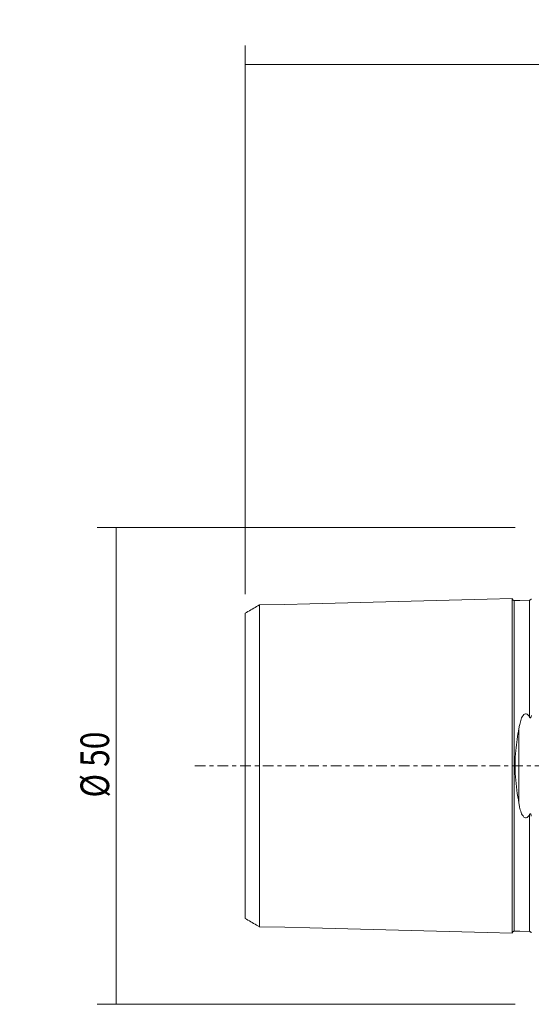
# Model space of a CAD drawing. Units: millimetres. Extents: x -54 to 100, y -31 to 78.
# Drawn here: x -54 to 0, y -25 to 78 of the extents above; entities that cross this region are included whole.
import ezdxf

# ---------------------------------------------------------------- set-up
doc = ezdxf.new("R2010")
doc.units = ezdxf.units.MM
doc.linetypes.add('CENTER', pattern=[47.5, 22, -8.5, 8.5, -8.5])
for name, color, linetype in [('SK1', 4, 'CONTINUOUS'), ('SK2', 7, 'CONTINUOUS'), ('SK4', 2, 'CENTER')]:
    doc.layers.add(name, color=color, linetype=linetype)
doc.styles.add('iso_b_vert', font='simplex.shx')
doc.dimstyles.get("Standard").update_dxf_attribs({"dimtxt": 0.18, "dimasz": 0.18, "dimexe": 0.18, "dimexo": 0.0625, "dimgap": 0.09, "dimtad": 1, "dimzin": 0, "dimdsep": 52, "dimtxsty": 'Standard', "dimcen": 0.09, "dimadec": 0, "dimazin": 0, "dimtfac": 1, "dimtdec": 4, "dimtofl": 0, "dimtmove": 0, "dimatfit": 3, "dimfxl": 1, "dimtolj": 1, "dimtzin": 0, "dimarcsym": 0})

# ---------------------------------------------------------------- blocks, each defined once
blk = doc.blocks.new('DimnDraft3D1')
at = {"layer": 'SK2', "lineweight": 13}
for p, q in [((-1.7, 24.99), (-45.5, 24.99)), ((-43.5, 24.99), (-43.5, -24.99)), ((-1.7, -24.99), (-45.5, -24.99))]:
    blk.add_line(p, q, dxfattribs=at)
for points in [[(-43.5, 24.99), (-43.082003, 21.815002), (-43.917997, 21.814998), (-43.5, 24.99)], [(-43.5, -24.99), (-43.917997, -21.815002), (-43.082003, -21.814998), (-43.5, -24.99)]]:
    blk.add_solid(points, dxfattribs=at)
at = {"layer": 'SK2', "lineweight": 18, "insert": (-44.25, -3.323684), "char_height": 3, "attachment_point": 7, "rotation": 90, "line_spacing_factor": 1.084337, "style": 'iso_b_vert'}
blk.add_mtext('\\W0.8132;%%c 50', dxfattribs=at)
blk = doc.blocks.new('DimnDraft3D5')
at = {"layer": 'SK2', "lineweight": 13}
for p, q in [((-30, 17.991832), (-30, 75.5)), ((66, 33), (66, 75.5)), ((-30, 73.5), (66, 73.5))]:
    blk.add_line(p, q, dxfattribs=at)
for points in [[(-30, 73.5), (-26.825002, 73.917997), (-26.824998, 73.082003), (-30, 73.5)], [(66, 73.5), (62.825002, 73.082003), (62.824998, 73.917997), (66, 73.5)]]:
    blk.add_solid(points, dxfattribs=at)
at = {"layer": 'SK2', "lineweight": 18, "insert": (16.997368, 74.25), "char_height": 3, "attachment_point": 7, "line_spacing_factor": 1.084337, "style": 'iso_b_vert'}
blk.add_mtext('\\W0.6170;96', dxfattribs=at)

msp = doc.modelspace()

# ---------------------------------------------------------------- linework, layer by layer
at = {"layer": 'SK1', "lineweight": 18}
for p, q in [((-29.25, 16.424794), (-29.1, 16.511387)), ((-29.1, 16.511387), (-28.95, 16.597981)), ((-28.95, 16.597981), (-28.8, 16.684574)), ((-28.8, 16.684574), (-28.65, 16.771167)), ((-28.65, 16.771167), (-28.5, 16.85776)), ((-28.5, 16.854266), (-25.849994, 16.920823)), ((-28.5, -16.854292), (-28.5, 16.854292)), ((-25.849994, 16.920823), (-23.199987, 16.98738)), ((-23.199987, 16.98738), (-20.549981, 17.053937)), ((-20.549981, 17.053937), (-17.899975, 17.120494)), ((-17.899975, 17.120494), (-15.249969, 17.187051)), ((-15.249969, 17.187051), (-12.599962, 17.253608)), ((-12.599962, 17.253608), (-9.949956, 17.320165)), ((-9.949956, 17.320165), (-7.29995, 17.386722)), ((-7.29995, 17.386722), (-4.649943, 17.453279)), ((-4.649943, 17.453279), (-1.999937, 17.519836)), ((-1.998481, 17.505542), (-1.999937, 17.525123)), ((-1.999937, 17.519835), (-1.999937, -17.519835)), ((-1.794977, 17.324982), (-1.218954, 17.339449)), ((-1.794977, 17.324989), (-1.794977, -17.324989)), ((-1.218954, 17.339449), (-0.194914, 17.365169)), ((-0.194914, 17.365174), (-0.194914, 5.108839)), ((-30, 15.991828), (-29.85, 16.078421)), ((-30, 15.991832), (-30, -15.991828)), ((-29.85, 16.078421), (-29.7, 16.165015)), ((-29.7, 16.165015), (-29.55, 16.251608)), ((-29.55, 16.251608), (-29.4, 16.338201)), ((-29.4, 16.338201), (-29.25, 16.424794)), ((-1.307107, -3.91807), (-1.307107, 3.91807)), ((-0.194914, -5.108839), (-0.194914, -17.365174)), ((-30, -15.991828), (-29.850912, -16.077895)), ((-29.850912, -16.077895), (-29.701824, -16.163962)), ((-29.701824, -16.163962), (-29.552735, -16.250029)), ((-29.552735, -16.250029), (-29.403647, -16.336095)), ((-29.403647, -16.336095), (-29.254559, -16.422162)), ((-29.254559, -16.422162), (-29.105471, -16.508229)), ((-29.105471, -16.508229), (-28.956382, -16.594296)), ((-28.956382, -16.594296), (-28.807294, -16.680363)), ((-28.807294, -16.680363), (-28.658206, -16.76643)), ((-28.658206, -16.76643), (-28.509118, -16.852497)), ((-28.509118, -16.852497), (-28.5, -16.85776)), ((-28.5, -16.854266), (-25.849994, -16.920823)), ((-25.849994, -16.920823), (-23.199987, -16.98738)), ((-23.199987, -16.98738), (-20.549981, -17.053937)), ((-20.549981, -17.053937), (-17.899975, -17.120494)), ((-17.899975, -17.120494), (-15.249969, -17.187051)), ((-15.249969, -17.187051), (-12.599962, -17.253608)), ((-12.599962, -17.253608), (-9.949956, -17.320165)), ((-9.949956, -17.320165), (-7.29995, -17.386722)), ((-7.29995, -17.386722), (-4.649943, -17.453279)), ((-4.649943, -17.453279), (-1.999937, -17.519836)), ((-1.999937, -17.525123), (-1.998481, -17.505542)), ((-1.794977, -17.324982), (-1.218954, -17.339449)), ((-1.218954, -17.339449), (-0.194914, -17.365169))]:
    msp.add_line(p, q, dxfattribs=at)
for centre, radius, start, end in [((-1.79042, 17.532288), 0.209773, 187.325016, 195.368017), ((-1.803281, 17.528753), 0.196435, 195.368017, 203.95517), ((-1.799246, 17.530546), 0.20085, 203.95517, 210.775072), ((-1.800324, 17.529904), 0.199595, 210.775072, 217.637733), ((-1.80001, 17.530146), 0.199993, 217.637733, 224.481529), ((-1.799882, 17.530272), 0.200171, 224.481529, 231.319234), ((-1.800484, 17.52952), 0.199208, 231.319234, 238.199535), ((-1.799573, 17.530989), 0.200937, 238.199535, 245.020771), ((-1.801775, 17.526262), 0.195722, 245.020771, 258.504005), ((-1.798263, 17.543529), 0.213343, 258.504005, 270.882646), ((-0.201216, 17.576945), 0.206629, 271.74768, 284.974087), ((-0.199082, 17.568968), 0.198372, 284.974087, 298.745849), ((-0.199227, 17.569232), 0.198674, 298.745849, 305.656113), ((-0.200114, 17.570469), 0.200195, 305.656113, 312.513974), ((-0.201432, 17.571906), 0.202145, 312.513974, 319.25072), ((-0.197394, 17.568426), 0.196815, 319.25072, 326.169496), ((-0.197386, 17.568422), 0.196806, 326.169496, 333.140387), ((-0.215842, 17.577768), 0.217493, 333.140387, 339.449636), ((0.014314, 4.548036), 1.136514, 134.177836, 163.026872), ((-0.591456, 5.171445), 0.267264, 59.197466, 134.177836), ((-0.786202, 4.844786), 0.647569, 24.064172, 59.197466), ((-0.493746, 5.291025), 0.493543, 330.636389, 358.719892), ((4.2655, 2.991989), 5.649394, 166.44554, 168.505054), ((8.296281, 2.020231), 9.795658, 163.026872, 166.44554), ((-0.027947, 5.18475), 0.183413, 204.448751, 235.730176), ((-0.104686, 5.072127), 0.047131, 235.730176, 330.636389), ((30.83358, -1.981805), 32.677703, 169.598353, 171.641702), ((3.767674, 3.093227), 5.141378, 168.505054, 170.768015), ((21.063546, -0.546358), 22.802782, 171.641702, 174.569613), ((14.591925, 0.068854), 16.301985, 174.569613, 184.32857), ((24.469908, 0.816537), 26.208224, 184.32857, 190.407825), ((3.784495, -3.127966), 5.152541, 188.820684, 191.078039), ((5.116947, -2.86708), 6.510293, 191.078039, 192.864699), ((5.570406, -2.763518), 6.975427, 192.864699, 197.665909), ((0.037611, -4.525631), 1.168804, 197.665909, 225.7596), ((-0.790856, -4.839526), 0.653969, 300.885026, 335.681235), ((-0.087308, -5.15087), 0.115523, 108.236096, 158.664141), ((-0.105346, -5.096123), 0.057881, 21.791928, 108.236096), ((-0.619882, -5.301838), 0.612016, 3.420135, 21.791928), ((-0.591935, -5.172095), 0.26645, 225.7596, 300.885026), ((-1.79042, -17.532288), 0.209773, 164.631983, 172.674984), ((-1.803281, -17.528753), 0.196435, 156.04483, 164.631983), ((-1.799407, -17.530474), 0.200674, 147.644219, 156.04483), ((-1.800297, -17.52991), 0.199621, 139.199432, 147.644219), ((-1.801682, -17.528715), 0.197791, 113.631293, 139.199432), ((-1.798159, -17.536766), 0.206579, 89.117354, 113.631293), ((-0.201443, -17.584388), 0.214076, 81.856262, 88.252319), ((-0.198956, -17.567007), 0.196518, 74.890096, 81.856262), ((-0.19941, -17.568689), 0.19826, 68.01125, 74.890096), ((-0.20075, -17.572009), 0.201841, 61.25415, 68.01125), ((-0.199227, -17.569232), 0.198674, 54.343887, 61.25415), ((-0.200114, -17.570469), 0.200195, 47.486026, 54.343887), ((-0.201432, -17.571906), 0.202145, 40.74928, 47.486026), ((-0.197394, -17.568426), 0.196815, 33.830504, 40.74928), ((-0.197386, -17.568422), 0.196806, 26.859613, 33.830504), ((-0.215842, -17.577768), 0.217493, 20.550365, 26.859613)]:
    msp.add_arc(centre, radius, start, end, dxfattribs=at)
at = {"layer": 'SK4', "lineweight": 13, "ltscale": 0.05}
msp.add_line((-35.250231, 0.000002), (70.482904, 0.000002), dxfattribs=at)

# ---------------------------------------------------------------- dimensions: what is measured, and where the dimension line sits
at = {"layer": 'SK2', "lineweight": 13}
dim = msp.add_linear_dim(base=(66, 73.5), p1=(-30, 17.991832), p2=(66, 33), dimstyle='Standard', override={"dimtxt": 3, "dimasz": 3.175, "dimexe": 2, "dimexo": 2, "dimgap": 1.5, "dimtad": 1, "dimtih": 0, "dimdec": 0, "dimzin": 8, "dimpost": '<>', "dimtxsty": 'iso_b_vert', "dimsah": 1, "dimclrd": 7, "dimclre": 7, "dimclrt": 7, "dimtdec": 3, "dimtofl": 1, "dimtmove": 0}, dxfattribs=at)
dim.commit()
dim.dimension.update_dxf_attribs({"geometry": 'DimnDraft3D5', "text_midpoint": (16.247368, 73.5)})
dim = msp.add_linear_dim(base=(-43.5, -24.99), p1=(-1.7, 24.99), p2=(-1.7, -24.99), angle=90, dimstyle='Standard', override={"dimtxt": 3, "dimasz": 3.175, "dimexe": 2, "dimexo": 2, "dimgap": 1.5, "dimtad": 1, "dimtih": 0, "dimtoh": 0, "dimdec": 0, "dimzin": 8, "dimpost": '<>', "dimtxsty": 'iso_b_vert', "dimsah": 1, "dimclrd": 7, "dimclre": 7, "dimclrt": 7, "dimtdec": 3, "dimtofl": 1, "dimtmove": 0}, dxfattribs=at)
dim.commit()
dim.dimension.update_dxf_attribs({"geometry": 'DimnDraft3D1', "text_midpoint": (-43.5, -4.073684)})

doc.saveas('drawing.dxf')
